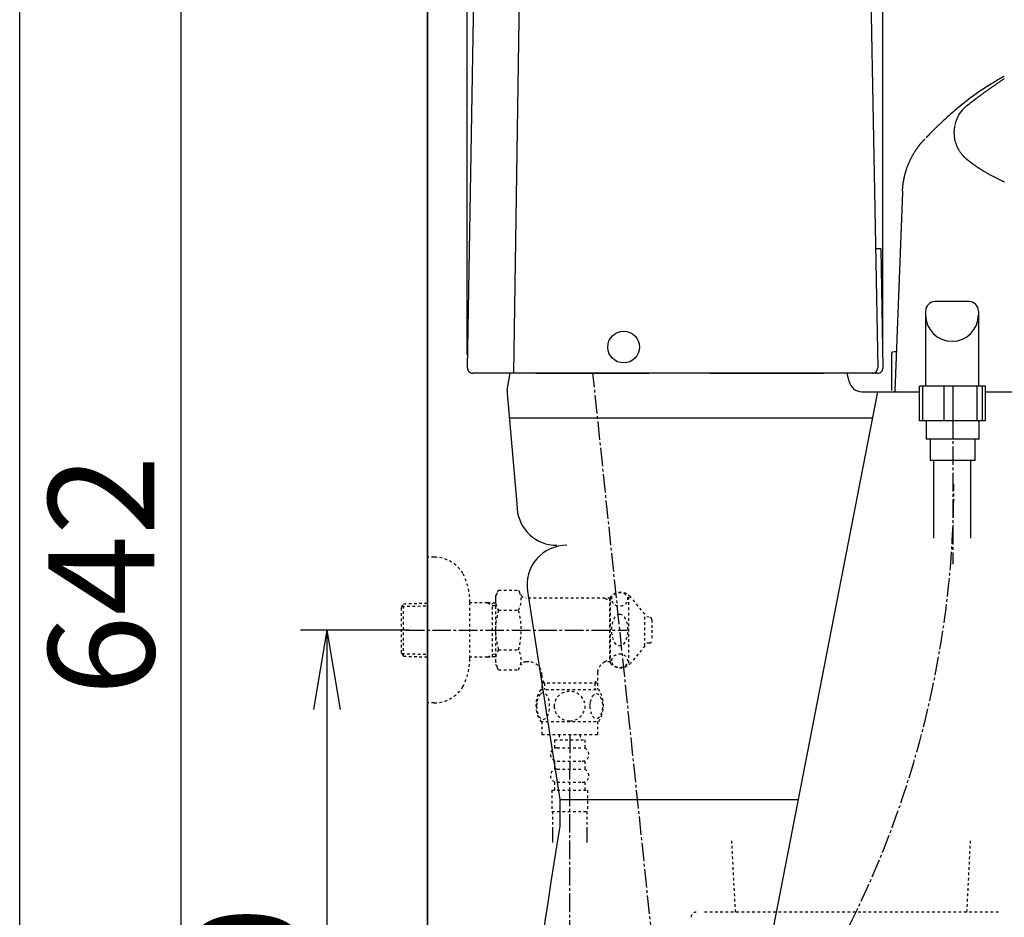
# Model space of a CAD drawing. Extents: x 0 to 2000, y 115 to 2915.
# Drawn here: x 180 to 552, y 785 to 1123 of the extents above; entities that cross this region are included whole.
import ezdxf

# ---------------------------------------------------------------- set-up
doc = ezdxf.new("R2010")
doc.units = 0
doc.linetypes.add('EXLTYPE2', pattern=[2, 1, -1])
doc.linetypes.add('EXLTYPE3', pattern=[10, 7, -1, 1, -1])
doc.layers.get('0').update_dxf_attribs({"linetype": 'CONTINUOUS'})
doc.layers.get('DEFPOINTS').update_dxf_attribs({"linetype": 'CONTINUOUS'})
for name, color, linetype in [('タンク', 7, 'CONTINUOUS'), ('便器', 7, 'CONTINUOUS'), ('便座', 7, 'CONTINUOUS'), ('枠', 7, 'CONTINUOUS'), ('止水栓', 7, 'CONTINUOUS')]:
    doc.layers.add(name, color=color, linetype=linetype)
doc.styles.add('EXCADDIM1', font='monotxt', dxfattribs={"width": 0.84, "bigfont": 'extfont'})
doc.styles.get("Standard").update_dxf_attribs({"font": 'monotxt', "bigfont": 'extfont'})
doc.dimstyles.new('ISO-25', dxfattribs={"dimtxt": 2.5, "dimasz": 2.5, "dimexe": 1.25, "dimexo": 0.625, "dimtad": 1, "dimtxsty": 'STANDARD', "dimcen": 2.5, "dimazin": 3, "dimtfac": 1, "dimtmove": 0, "dimatfit": 3})

# ---------------------------------------------------------------- blocks, each defined once
blk = doc.blocks.new('EX_NORM')
at = {"color": 0, "linetype": 'CONTINUOUS'}
for q in [(-1, 0.167), (-1, 0), (-1, -0.167)]:
    blk.add_line((0, 0), q, dxfattribs=at)
blk = doc.blocks.new('*D15')
at = {"layer": 'DEFPOINTS', "color": 0}
for p in [(349.02, 1281), (334.02, 990), (349.02, 990)]:
    blk.add_point(p, dxfattribs=at)
at = {"layer": '便器', "color": 3, "linetype": 'CONTINUOUS'}
for p, q in [((349.02, 997), (349.02, 1291)), ((304.02, 1281), (274.02, 1281)), ((334.02, 1281), (349.02, 1281)), ((379.02, 1281), (409.02, 1281))]:
    blk.add_line(p, q, dxfattribs=at)
at = {"layer": '便器', "color": 3, "xscale": 30, "yscale": 30, "zscale": 30}
blk.add_blockref('EX_NORM', (334.02, 1281), dxfattribs=at)
at = {"layer": '便器', "color": 3, "xscale": 30, "yscale": 30, "zscale": 30, "rotation": 180}
blk.add_blockref('EX_NORM', (349.02, 1281), dxfattribs=at)
at = {"layer": '便器', "color": 2, "insert": (268.02, 1306), "char_height": 40, "attachment_point": 5, "style": 'EXCADDIM1'}
blk.add_mtext('15', dxfattribs=at)
blk = doc.blocks.new('*D16')
at = {"layer": 'DEFPOINTS', "color": 0}
for p in [(241, 1234.28), (378.42, 1234.28), (334.02, 593)]:
    blk.add_point(p, dxfattribs=at)
at = {"layer": '便器', "color": 3, "linetype": 'CONTINUOUS'}
for p, q in [((371.42, 1234.28), (231, 1234.28)), ((241, 623), (241, 1204.28)), ((327.02, 593), (231, 593))]:
    blk.add_line(p, q, dxfattribs=at)
at = {"layer": '便器', "color": 3, "xscale": 30, "yscale": 30, "zscale": 30}
for p, rotation in [((241, 1234.28), 90), ((241, 593), 270)]:
    blk.add_blockref('EX_NORM', p, dxfattribs=dict(at, rotation=rotation))
at = {"layer": '便器', "color": 2, "insert": (216, 913.64), "char_height": 40, "attachment_point": 5, "rotation": 90, "style": 'EXCADDIM1'}
blk.add_mtext('642', dxfattribs=at)
blk = doc.blocks.new('*D19')
at = {"layer": 'DEFPOINTS', "color": 0}
for p in [(349.02, 1281), (505.98, 1281), (505.98, 992.04)]:
    blk.add_point(p, dxfattribs=at)
at = {"layer": 'タンク', "color": 3, "linetype": 'CONTINUOUS'}
for p, q in [((505.98, 999.04), (505.98, 1291)), ((379.02, 1281), (475.98, 1281))]:
    blk.add_line(p, q, dxfattribs=at)
at = {"layer": 'タンク', "color": 3, "xscale": 30, "yscale": 30, "zscale": 30, "rotation": 180}
blk.add_blockref('EX_NORM', (349.02, 1281), dxfattribs=at)
at = {"layer": 'タンク', "color": 3, "xscale": 30, "yscale": 30, "zscale": 30}
blk.add_blockref('EX_NORM', (505.98, 1281), dxfattribs=at)
at = {"layer": 'タンク', "color": 2, "insert": (427.5, 1306), "char_height": 40, "attachment_point": 5, "style": 'EXCADDIM1'}
blk.add_mtext('155', dxfattribs=at)
blk = doc.blocks.new('*D21')
at = {"layer": 'DEFPOINTS', "color": 0}
for p in [(334.02, 893), (296, 593), (334.02, 593)]:
    blk.add_point(p, dxfattribs=at)
at = {"layer": '便座', "color": 3, "linetype": 'CONTINUOUS'}
for p, q in [((327.02, 893), (286, 893)), ((296, 863), (296, 623)), ((327.02, 593), (286, 593))]:
    blk.add_line(p, q, dxfattribs=at)
at = {"layer": '便座', "color": 3, "xscale": 30, "yscale": 30, "zscale": 30}
for p, rotation in [((296, 893), 90), ((296, 593), 270)]:
    blk.add_blockref('EX_NORM', p, dxfattribs=dict(at, rotation=rotation))
at = {"layer": '便座', "color": 2, "insert": (271, 743), "char_height": 40, "attachment_point": 5, "rotation": 90, "style": 'EXCADDIM1'}
blk.add_mtext('300', dxfattribs=at)

msp = doc.modelspace()

# ---------------------------------------------------------------- linework, layer by layer
at = {"layer": 'タンク', "color": 6, "linetype": 'EXLTYPE3'}
msp.add_line((429.266, 676.401), (396.463, 990), dxfattribs=at)
at = {"layer": 'タンク', "color": 2, "linetype": 'CONTINUOUS'}
msp.add_circle((408.033, 999.858), 6, dxfattribs=at)
at = {"layer": 'タンク', "color": 6, "linetype": 'EXLTYPE3'}
msp.add_arc((161.056, 948.118), 371.704, 317.98503, 0, dxfattribs=at)
at = {"layer": '便器', "color": 7, "linetype": 'CONTINUOUS'}
for p, q in [((334.017, 593), (334.017, 1625)), ((364.121, 983.623), (365.184, 990)), ((374.85, 990), (417.558, 990)), ((440.583, 990), (483.573, 990)), ((493.147, 986.915), (492.462, 990)), ((364.071, 982.371), (367.663, 940.712)), ((443.997, 674.324), (504.017, 983)), ((498.033, 983), (519.752, 983)), ((544.746, 983), (603.963, 983)), ((502.073, 973), (364.879, 973)), ((367.663, 940.712), (367.835, 938.712)), ((371.723, 907.684), (384.017, 829)), ((384.017, 829), (384.017, 819)), ((384.017, 829), (474.073, 829))]:
    msp.add_line(p, q, dxfattribs=at)
at = {"layer": '便器', "color": 2, "linetype": 'CONTINUOUS'}
for p, q in [((349.053, 992.035), (353.08, 1222.457)), ((500.279, 1195.789), (503.98, 992.036)), ((505.164, 1037), (503.163, 1037)), ((505.164, 1037), (505.98, 992.036)), ((409.083, 1006.405), (409.094, 1006.402)), ((503.981, 990), (351.052, 990))]:
    msp.add_line(p, q, dxfattribs=at)
at = {"layer": '便器', "color": 6, "linetype": 'CONTINUOUS'}
for p, q in [((369.878, 1218.902), (366.477, 990)), ((538.4, 1017.051), (525.69, 1017.051)), ((522.045, 1013.406), (522.045, 985.051)), ((542.045, 1013.406), (542.045, 985.051)), ((521.077, 985.051), (519.752, 985.051)), ((519.752, 972.051), (519.752, 985.051)), ((529.102, 985.051), (521.077, 985.051)), ((521.077, 972.051), (521.077, 985.051)), ((532.419, 985.051), (529.102, 985.051)), ((529.102, 972.051), (529.102, 985.051)), ((541.599, 985.051), (532.419, 985.051)), ((532.419, 972.051), (532.419, 985.051)), ((543.591, 985.051), (541.599, 985.051)), ((541.599, 972.051), (541.599, 985.051)), ((544.746, 985.051), (543.591, 985.051)), ((543.591, 972.051), (543.591, 985.051)), ((544.746, 972.051), (544.746, 985.051)), ((544.746, 972.051), (519.752, 972.051)), ((542.249, 965.051), (522.249, 965.051)), ((540.749, 957.051), (523.749, 957.051)), ((525.012, 957.051), (525.012, 927.762)), ((539.012, 957.051), (539.012, 927.762))]:
    msp.add_line(p, q, dxfattribs=at)
at = {"layer": '便器', "color": 3, "linetype": 'CONTINUOUS'}
msp.add_line((465.217, 990), (460.017, 990), dxfattribs=at)
at = {"layer": '便器', "color": 6, "linetype": 'EXLTYPE3'}
msp.add_line((532.286, 982.343), (532.286, 917.84), dxfattribs=at)
at = {"layer": '便器', "color": 6, "linetype": 'EXLTYPE2'}
for p, q in [((450.283, 786.5), (448.846, 814.258)), ((537.685, 786.5), (539.029, 813.497)), ((549.553, 786.5), (438.481, 786.5))]:
    msp.add_line(p, q, dxfattribs=at)
at = {"layer": '便器', "color": 6, "linetype": 'CONTINUOUS', "flags": 128}
for points in [[(522.249, 972.051), (522.249, 965.051)], [(542.249, 965.051), (542.249, 972.051)], [(523.749, 965.051), (523.749, 957.051)], [(540.749, 957.051), (540.749, 965.051)]]:
    msp.add_lwpolyline(points, dxfattribs=at)
at = {"layer": '便器', "color": 6, "linetype": 'CONTINUOUS'}
for centre, radius, start, end in [((525.69, 1013.406), 3.645, 90, 180), ((538.4, 1013.406), 3.645, 0, 90), ((532.045, 1012.033), 10, 180, 0)]:
    msp.add_arc(centre, radius, start, end, dxfattribs=at)
at = {"layer": '便器', "color": 2, "linetype": 'CONTINUOUS'}
for centre, start, end in [((351.017, 989.983), 178.99866, 180), ((351.052, 992), 178.99866, 270), ((501.98, 992), 270, 1.04067), ((503.981, 992), 270, 1.04067)]:
    msp.add_arc(centre, 2, start, end, dxfattribs=at)
at = {"layer": '便器', "color": 7, "linetype": 'CONTINUOUS'}
for centre, radius, start, end in [((498.028, 988), 5, 192.52881, 270), ((369.053, 982.801), 5, 170.53768, 184.92711), ((382.78, 940), 15, 184.92711, 270), ((386.543, 910), 15, 90, 188.88066), ((2356.177, 486.458), 2000, 170.428921, 176.94635)]:
    msp.add_arc(centre, radius, start, end, dxfattribs=at)
at = {"layer": '便器', "color": 6, "linetype": 'EXLTYPE2'}
msp.add_arc((435.481, 784.5), 2, 90, 178.93909, dxfattribs=at)
at = {"layer": '便座', "color": 6, "linetype": 'CONTINUOUS'}
for p, q in [((509.241, 997.6), (509.241, 983.5)), ((511.023, 998.1), (510.864, 998.1)), ((544.746, 983), (676.439, 983))]:
    msp.add_line(p, q, dxfattribs=at)
at = {"layer": '便座', "color": 6, "linetype": 'EXLTYPE2'}
for p, q in [((381.94, 851.52), (381.94, 848.52)), ((381.94, 851.52), (393.44, 851.52)), ((383.69, 853.52), (383.69, 851.52)), ((391.69, 853.52), (391.69, 851.52)), ((393.44, 851.52), (393.44, 848.52)), ((382.94, 848.52), (392.44, 848.52)), ((381.94, 843.52), (381.94, 840.52)), ((382.94, 843.52), (392.44, 843.52)), ((382.94, 840.52), (392.44, 840.52)), ((393.44, 843.52), (393.44, 840.52)), ((381.94, 835.52), (381.94, 832.52)), ((382.94, 835.52), (392.44, 835.52)), ((393.44, 835.52), (393.44, 832.52)), ((380.94, 832.52), (394.44, 832.52)), ((380.94, 832.52), (380.94, 824.52)), ((394.44, 832.52), (394.44, 824.52)), ((380.94, 824.52), (394.44, 824.52)), ((381.19, 824.52), (381.19, 812.806)), ((394.19, 824.52), (394.19, 812.806)), ((381.19, 817.514), (381.19, 812.806)), ((381.19, 814.689), (381.19, 812.806)), ((394.19, 817.514), (394.19, 812.806)), ((394.19, 814.689), (394.19, 812.806))]:
    msp.add_line(p, q, dxfattribs=at)
at = {"layer": '便座', "color": 6, "linetype": 'CONTINUOUS', "flags": 128}
for points in [[(537.563, 1090.922), (537.566, 1090.925), (537.575, 1090.932), (537.59, 1090.943), (537.608, 1090.958), (537.631, 1090.976), (537.658, 1090.996), (537.687, 1091.019), (537.718, 1091.044), (537.752, 1091.07), (537.786, 1091.098), (537.821, 1091.125), (537.891, 1091.181), (537.962, 1091.236), (538.032, 1091.291), (538.103, 1091.347), (538.174, 1091.403), (538.245, 1091.459), (538.317, 1091.515), (538.389, 1091.571), (538.461, 1091.628), (538.535, 1091.685), (538.608, 1091.743), (538.72, 1091.83), (538.833, 1091.918), (538.947, 1092.007), (539.061, 1092.095), (539.176, 1092.184), (539.29, 1092.272), (539.404, 1092.36), (539.517, 1092.448), (539.629, 1092.534), (539.74, 1092.619), (539.849, 1092.702), (539.956, 1092.784), (540.06, 1092.865), (540.164, 1092.944), (540.266, 1093.022), (540.367, 1093.098), (540.467, 1093.175), (540.567, 1093.251), (540.666, 1093.326), (540.766, 1093.402), (540.866, 1093.477), (540.966, 1093.553), (541.102, 1093.656), (541.239, 1093.759), (541.377, 1093.863), (541.516, 1093.968), (541.657, 1094.073), (541.799, 1094.179), (541.941, 1094.286), (542.084, 1094.393), (542.228, 1094.5), (542.372, 1094.607), (542.517, 1094.715), (542.698, 1094.849), (542.879, 1094.983), (543.061, 1095.117), (543.244, 1095.251), (543.427, 1095.386), (543.61, 1095.52), (543.795, 1095.655), (543.98, 1095.79), (544.166, 1095.925), (544.353, 1096.06), (544.541, 1096.196), (544.76, 1096.353), (544.979, 1096.511), (545.2, 1096.669), (545.422, 1096.828), (545.643, 1096.986), (545.866, 1097.143), (546.088, 1097.301), (546.31, 1097.457), (546.531, 1097.614), (546.752, 1097.769), (546.972, 1097.923), (547.18, 1098.068), (547.387, 1098.212), (547.592, 1098.355), (547.798, 1098.497), (548.002, 1098.639), (548.206, 1098.779), (548.41, 1098.919), (548.613, 1099.059), (548.816, 1099.197), (549.018, 1099.336), (549.221, 1099.473), (549.409, 1099.601), (549.596, 1099.728), (549.784, 1099.855), (549.972, 1099.982), (550.16, 1100.108), (550.348, 1100.234), (550.536, 1100.36), (550.724, 1100.485), (550.913, 1100.611), (551.101, 1100.736), (551.29, 1100.861), (551.469, 1100.979), (551.648, 1101.097), (551.828, 1101.215)], [(551.79, 1102.192), (551.699, 1102.139), (551.608, 1102.086), (551.517, 1102.033), (551.425, 1101.98), (551.333, 1101.926), (551.239, 1101.871), (551.144, 1101.815), (551.047, 1101.758), (550.948, 1101.7), (550.839, 1101.635), (550.727, 1101.569), (550.614, 1101.502), (550.5, 1101.434), (550.385, 1101.365), (550.27, 1101.296), (550.155, 1101.228), (550.041, 1101.159), (549.929, 1101.092), (549.818, 1101.025), (549.71, 1100.959), (549.643, 1100.919), (549.577, 1100.879), (549.512, 1100.839), (549.449, 1100.801), (549.386, 1100.762), (549.324, 1100.725), (549.264, 1100.687), (549.204, 1100.651), (549.146, 1100.615), (549.088, 1100.579), (549.031, 1100.544), (548.997, 1100.523), (548.964, 1100.503), (548.931, 1100.482), (548.897, 1100.461), (548.863, 1100.44), (548.829, 1100.419), (548.795, 1100.398), (548.76, 1100.376), (548.724, 1100.354), (548.687, 1100.331), (548.649, 1100.307), (548.611, 1100.283), (548.572, 1100.259), (548.532, 1100.234), (548.491, 1100.209), (548.45, 1100.183), (548.409, 1100.158), (548.368, 1100.132), (548.327, 1100.106), (548.287, 1100.081), (548.247, 1100.056), (548.207, 1100.031), (548.184, 1100.017), (548.161, 1100.002), (548.139, 1099.988), (548.116, 1099.974), (548.094, 1099.96), (548.072, 1099.946), (548.05, 1099.932), (548.027, 1099.918), (548.005, 1099.904), (547.983, 1099.89), (547.961, 1099.876), (547.95, 1099.869), (547.938, 1099.862)], [(547.923, 1099.837), (547.46, 1099.567), (546.875, 1099.22), (546.284, 1098.863), (545.686, 1098.495), (545.08, 1098.116), (544.121, 1097.498), (543.148, 1096.853), (542.166, 1096.184), (541.178, 1095.494), (540.191, 1094.786), (539.207, 1094.065), (538.231, 1093.332), (537.267, 1092.593), (536.32, 1091.849), (535.394, 1091.105), (534.492, 1090.364), (533.87, 1089.841), (533.26, 1089.32), (532.664, 1088.803), (532.078, 1088.288), (531.503, 1087.776), (530.937, 1087.267), (530.378, 1086.759), (529.826, 1086.254), (529.279, 1085.751), (528.736, 1085.25), (528.196, 1084.75), (527.927, 1084.5), (527.662, 1084.255), (527.406, 1084.018), (527.164, 1083.794), (526.939, 1083.587), (526.738, 1083.4), (526.563, 1083.238), (526.419, 1083.105), (526.311, 1083.005), (526.243, 1082.942), (526.219, 1082.92)], [(526.219, 1082.92), (526.219, 1082.92), (526.218, 1082.919), (526.216, 1082.917), (526.214, 1082.915), (526.211, 1082.912), (526.208, 1082.909), (526.204, 1082.905), (526.2, 1082.901), (526.196, 1082.897), (526.192, 1082.893), (526.187, 1082.889), (526.177, 1082.879), (526.167, 1082.869), (526.157, 1082.859), (526.147, 1082.849), (526.137, 1082.839), (526.127, 1082.829), (526.116, 1082.819), (526.106, 1082.809), (526.095, 1082.798), (526.085, 1082.788), (526.074, 1082.778), (526.056, 1082.76), (526.038, 1082.742), (526.02, 1082.725), (526.002, 1082.707), (525.984, 1082.689), (525.965, 1082.671), (525.947, 1082.653), (525.929, 1082.635), (525.911, 1082.617), (525.893, 1082.599), (525.875, 1082.581), (525.854, 1082.56), (525.833, 1082.54), (525.812, 1082.52), (525.792, 1082.499), (525.771, 1082.479), (525.751, 1082.459), (525.731, 1082.439), (525.711, 1082.419), (525.69, 1082.399), (525.67, 1082.379), (525.649, 1082.358), (525.62, 1082.33), (525.591, 1082.3), (525.561, 1082.271), (525.531, 1082.241), (525.501, 1082.211), (525.471, 1082.181), (525.441, 1082.152), (525.411, 1082.122), (525.382, 1082.092), (525.352, 1082.063), (525.323, 1082.034), (525.291, 1082.002), (525.26, 1081.971), (525.229, 1081.94), (525.198, 1081.909), (525.167, 1081.878), (525.136, 1081.848), (525.106, 1081.817), (525.075, 1081.786), (525.045, 1081.755), (525.014, 1081.724), (524.982, 1081.693), (524.936, 1081.646), (524.888, 1081.599), (524.84, 1081.55), (524.792, 1081.501), (524.742, 1081.451), (524.692, 1081.401), (524.642, 1081.35), (524.591, 1081.298), (524.54, 1081.247), (524.488, 1081.194), (524.436, 1081.142), (524.376, 1081.081), (524.316, 1081.02), (524.256, 1080.959), (524.196, 1080.898), (524.136, 1080.836), (524.075, 1080.775), (524.015, 1080.713), (523.955, 1080.652), (523.895, 1080.59), (523.835, 1080.529), (523.775, 1080.468), (523.726, 1080.417), (523.677, 1080.367), (523.628, 1080.317), (523.58, 1080.267), (523.532, 1080.218), (523.484, 1080.168), (523.437, 1080.12), (523.39, 1080.071), (523.344, 1080.023), (523.299, 1079.976), (523.253, 1079.929), (523.226, 1079.901), (523.199, 1079.873), (523.172, 1079.845), (523.146, 1079.818), (523.12, 1079.791), (523.094, 1079.764), (523.069, 1079.738), (523.044, 1079.712), (523.02, 1079.686), (522.996, 1079.661), (522.972, 1079.637), (522.96, 1079.624), (522.948, 1079.611), (522.935, 1079.598), (522.923, 1079.586), (522.911, 1079.573), (522.899, 1079.56), (522.886, 1079.547), (522.874, 1079.534), (522.861, 1079.521), (522.848, 1079.507), (522.835, 1079.493), (522.821, 1079.48), (522.808, 1079.465), (522.794, 1079.451), (522.78, 1079.436), (522.766, 1079.421), (522.751, 1079.406), (522.737, 1079.391), (522.722, 1079.376), (522.707, 1079.36), (522.693, 1079.345), (522.678, 1079.329), (522.664, 1079.314), (522.649, 1079.299), (522.635, 1079.284), (522.621, 1079.269), (522.606, 1079.254), (522.592, 1079.239), (522.577, 1079.224), (522.562, 1079.208), (522.547, 1079.193), (522.532, 1079.177), (522.517, 1079.161), (522.503, 1079.145), (522.488, 1079.13), (522.473, 1079.114), (522.458, 1079.099), (522.443, 1079.083), (522.428, 1079.067), (522.414, 1079.052), (522.399, 1079.037), (522.385, 1079.022), (522.371, 1079.007), (522.357, 1078.992), (522.349, 1078.984), (522.342, 1078.976), (522.334, 1078.968), (522.327, 1078.961), (522.319, 1078.953), (522.312, 1078.945), (522.305, 1078.937), (522.297, 1078.929), (522.29, 1078.922), (522.282, 1078.914), (522.275, 1078.906), (522.271, 1078.902), (522.267, 1078.897), (522.263, 1078.893), (522.26, 1078.89), (522.256, 1078.886), (522.253, 1078.883), (522.251, 1078.88), (522.248, 1078.878), (522.247, 1078.876), (522.246, 1078.875), (522.245, 1078.875)], [(533.038, 1083.398), (533.037, 1083.395), (533.035, 1083.385), (533.033, 1083.371), (533.029, 1083.351), (533.025, 1083.328), (533.02, 1083.302), (533.015, 1083.274), (533.009, 1083.244), (533.003, 1083.214), (532.998, 1083.183), (532.993, 1083.154), (532.987, 1083.125), (532.983, 1083.098), (532.978, 1083.072), (532.974, 1083.047), (532.97, 1083.023), (532.966, 1082.999), (532.962, 1082.975), (532.958, 1082.951), (532.954, 1082.927), (532.95, 1082.902), (532.946, 1082.876), (532.938, 1082.821), (532.93, 1082.761), (532.921, 1082.699), (532.912, 1082.636), (532.903, 1082.571), (532.895, 1082.507), (532.886, 1082.444), (532.878, 1082.383), (532.871, 1082.326), (532.864, 1082.273), (532.859, 1082.226), (532.856, 1082.204), (532.854, 1082.184), (532.852, 1082.165), (532.85, 1082.147), (532.848, 1082.129), (532.846, 1082.112), (532.844, 1082.094), (532.843, 1082.077), (532.841, 1082.059), (532.84, 1082.041), (532.838, 1082.021), (532.833, 1081.956), (532.828, 1081.882), (532.822, 1081.8), (532.816, 1081.713), (532.811, 1081.622), (532.805, 1081.529), (532.8, 1081.435), (532.795, 1081.343), (532.791, 1081.254), (532.787, 1081.169), (532.784, 1081.091), (532.782, 1081.044), (532.781, 1080.999), (532.78, 1080.957), (532.779, 1080.918), (532.779, 1080.879), (532.779, 1080.842), (532.779, 1080.805), (532.78, 1080.768), (532.781, 1080.73), (532.782, 1080.691), (532.784, 1080.651), (532.79, 1080.515), (532.798, 1080.362), (532.809, 1080.195), (532.821, 1080.016), (532.835, 1079.83), (532.851, 1079.639), (532.868, 1079.446), (532.886, 1079.255), (532.905, 1079.068), (532.925, 1078.89), (532.946, 1078.723), (532.961, 1078.618), (532.975, 1078.518), (532.991, 1078.423), (533.007, 1078.331), (533.024, 1078.242), (533.043, 1078.154), (533.063, 1078.066), (533.085, 1077.978), (533.108, 1077.888), (533.134, 1077.795), (533.161, 1077.698), (533.223, 1077.494), (533.293, 1077.275), (533.369, 1077.045), (533.451, 1076.806), (533.536, 1076.564), (533.625, 1076.321), (533.714, 1076.082), (533.803, 1075.849), (533.891, 1075.627), (533.975, 1075.42), (534.056, 1075.232), (534.095, 1075.142), (534.133, 1075.058), (534.171, 1074.978), (534.209, 1074.901), (534.247, 1074.826), (534.286, 1074.752), (534.327, 1074.678), (534.37, 1074.603), (534.415, 1074.527), (534.463, 1074.448), (534.514, 1074.365), (534.627, 1074.191), (534.752, 1074.003), (534.888, 1073.804), (535.032, 1073.598), (535.183, 1073.386), (535.339, 1073.173), (535.496, 1072.962), (535.653, 1072.755), (535.808, 1072.556), (535.958, 1072.368), (536.101, 1072.195), (536.171, 1072.113), (536.239, 1072.035), (536.306, 1071.96), (536.373, 1071.887), (536.441, 1071.815), (536.511, 1071.744), (536.583, 1071.673), (536.658, 1071.601), (536.738, 1071.528), (536.822, 1071.452), (536.911, 1071.372), (537.006, 1071.29), (537.105, 1071.206), (537.204, 1071.122), (537.302, 1071.04), (537.395, 1070.962), (537.481, 1070.891), (537.558, 1070.828), (537.622, 1070.776), (537.671, 1070.736), (537.703, 1070.71), (537.714, 1070.701)], [(513.362, 1058.738), (513.362, 1058.739), (513.363, 1058.743), (513.363, 1058.75), (513.363, 1058.758), (513.364, 1058.768), (513.364, 1058.78), (513.365, 1058.793), (513.365, 1058.808), (513.366, 1058.823), (513.367, 1058.838), (513.367, 1058.854), (513.369, 1058.887), (513.37, 1058.919), (513.372, 1058.952), (513.373, 1058.985), (513.375, 1059.018), (513.376, 1059.052), (513.378, 1059.085), (513.379, 1059.119), (513.381, 1059.153), (513.383, 1059.187), (513.385, 1059.221), (513.388, 1059.275), (513.391, 1059.329), (513.394, 1059.384), (513.397, 1059.439), (513.401, 1059.494), (513.404, 1059.549), (513.408, 1059.605), (513.412, 1059.66), (513.416, 1059.715), (513.42, 1059.77), (513.424, 1059.825), (513.428, 1059.882), (513.433, 1059.939), (513.437, 1059.995), (513.442, 1060.051), (513.447, 1060.107), (513.451, 1060.162), (513.456, 1060.218), (513.461, 1060.272), (513.466, 1060.327), (513.471, 1060.382), (513.476, 1060.436), (513.482, 1060.494), (513.487, 1060.552), (513.493, 1060.61), (513.499, 1060.667), (513.505, 1060.725), (513.511, 1060.783), (513.518, 1060.84), (513.524, 1060.898), (513.53, 1060.956), (513.537, 1061.013), (513.544, 1061.071), (513.551, 1061.132), (513.558, 1061.193), (513.566, 1061.253), (513.573, 1061.314), (513.581, 1061.375), (513.589, 1061.436), (513.597, 1061.496), (513.605, 1061.557), (513.613, 1061.618), (513.621, 1061.678), (513.63, 1061.739), (513.639, 1061.803), (513.648, 1061.867), (513.657, 1061.93), (513.666, 1061.993), (513.675, 1062.055), (513.685, 1062.117), (513.694, 1062.177), (513.703, 1062.237), (513.712, 1062.295), (513.721, 1062.352), (513.73, 1062.408), (513.74, 1062.464), (513.749, 1062.52), (513.758, 1062.573), (513.767, 1062.626), (513.776, 1062.679), (513.785, 1062.731), (513.794, 1062.783), (513.804, 1062.836), (513.814, 1062.889), (513.824, 1062.943), (513.834, 1062.998), (513.859, 1063.129), (513.886, 1063.267), (513.914, 1063.412), (513.944, 1063.561), (513.975, 1063.715), (514.008, 1063.872), (514.042, 1064.031), (514.077, 1064.191), (514.112, 1064.352), (514.148, 1064.512), (514.185, 1064.67), (514.229, 1064.856), (514.274, 1065.038), (514.319, 1065.218), (514.366, 1065.395), (514.414, 1065.571), (514.463, 1065.746), (514.513, 1065.921), (514.565, 1066.096), (514.618, 1066.272), (514.674, 1066.449), (514.731, 1066.627), (514.812, 1066.87), (514.896, 1067.117), (514.983, 1067.367), (515.073, 1067.618), (515.165, 1067.87), (515.26, 1068.123), (515.357, 1068.375), (515.455, 1068.625), (515.554, 1068.873), (515.654, 1069.119), (515.755, 1069.36), (515.841, 1069.564), (515.928, 1069.764), (516.015, 1069.962), (516.103, 1070.158), (516.192, 1070.352), (516.282, 1070.544), (516.374, 1070.735), (516.467, 1070.925), (516.562, 1071.115), (516.659, 1071.305), (516.758, 1071.495), (516.851, 1071.67), (516.946, 1071.846), (517.042, 1072.021), (517.14, 1072.196), (517.239, 1072.371), (517.339, 1072.545), (517.44, 1072.718), (517.542, 1072.89), (517.645, 1073.061), (517.748, 1073.229), (517.851, 1073.396), (517.925, 1073.515), (517.999, 1073.632), (518.073, 1073.748), (518.147, 1073.863), (518.221, 1073.977), (518.295, 1074.09), (518.369, 1074.201), (518.442, 1074.311), (518.516, 1074.42), (518.589, 1074.527), (518.662, 1074.633), (518.713, 1074.708), (518.765, 1074.782), (518.816, 1074.855), (518.868, 1074.929), (518.92, 1075.002), (518.972, 1075.075), (519.024, 1075.148), (519.077, 1075.221), (519.131, 1075.295), (519.185, 1075.369), (519.241, 1075.443), (519.295, 1075.516), (519.35, 1075.589), (519.406, 1075.663), (519.463, 1075.738), (519.52, 1075.813), (519.579, 1075.889), (519.638, 1075.966), (519.698, 1076.043), (519.759, 1076.121), (519.821, 1076.199), (519.884, 1076.278), (519.946, 1076.355), (520.008, 1076.433), (520.071, 1076.511), (520.134, 1076.589), (520.198, 1076.666), (520.262, 1076.744), (520.326, 1076.821), (520.39, 1076.898), (520.454, 1076.974), (520.518, 1077.048), (520.582, 1077.122), (520.623, 1077.17), (520.664, 1077.217), (520.705, 1077.264), (520.746, 1077.311), (520.787, 1077.357), (520.828, 1077.403), (520.868, 1077.448), (520.909, 1077.494), (520.949, 1077.539), (520.989, 1077.584), (521.03, 1077.629), (521.049, 1077.651), (521.069, 1077.673), (521.087, 1077.694), (521.105, 1077.714), (521.122, 1077.732), (521.136, 1077.748), (521.149, 1077.763), (521.16, 1077.775), (521.168, 1077.784), (521.173, 1077.789), (521.175, 1077.791)], [(537.714, 1070.701), (537.715, 1070.7), (537.718, 1070.698), (537.722, 1070.695), (537.728, 1070.69), (537.736, 1070.684), (537.744, 1070.677), (537.754, 1070.669), (537.765, 1070.661), (537.776, 1070.652), (537.789, 1070.642), (537.802, 1070.632), (537.848, 1070.595), (537.899, 1070.554), (537.954, 1070.511), (538.012, 1070.465), (538.073, 1070.418), (538.135, 1070.368), (538.2, 1070.318), (538.265, 1070.266), (538.332, 1070.215), (538.398, 1070.163), (538.464, 1070.112), (538.53, 1070.061), (538.594, 1070.012), (538.659, 1069.963), (538.722, 1069.914), (538.786, 1069.866), (538.849, 1069.818), (538.912, 1069.771), (538.976, 1069.723), (539.04, 1069.675), (539.104, 1069.627), (539.169, 1069.578), (539.215, 1069.543), (539.261, 1069.509), (539.305, 1069.476), (539.348, 1069.444), (539.387, 1069.415), (539.423, 1069.388), (539.454, 1069.365), (539.479, 1069.346), (539.499, 1069.331), (539.511, 1069.322), (539.515, 1069.319)], [(539.515, 1069.319), (539.517, 1069.318), (539.522, 1069.314), (539.53, 1069.308), (539.54, 1069.3), (539.553, 1069.291), (539.568, 1069.28), (539.584, 1069.268), (539.602, 1069.255), (539.621, 1069.241), (539.64, 1069.227), (539.66, 1069.213), (539.702, 1069.181), (539.745, 1069.15), (539.788, 1069.118), (539.832, 1069.087), (539.875, 1069.055), (539.919, 1069.023), (539.963, 1068.991), (540.008, 1068.958), (540.052, 1068.926), (540.097, 1068.893), (540.143, 1068.86), (540.217, 1068.807), (540.292, 1068.753), (540.367, 1068.699), (540.443, 1068.645), (540.52, 1068.591), (540.597, 1068.536), (540.674, 1068.482), (540.751, 1068.428), (540.828, 1068.374), (540.905, 1068.32), (540.982, 1068.267), (541.068, 1068.207), (541.154, 1068.147), (541.239, 1068.089), (541.324, 1068.03), (541.408, 1067.972), (541.493, 1067.915), (541.577, 1067.858), (541.66, 1067.801), (541.744, 1067.744), (541.828, 1067.688), (541.911, 1067.632), (542.005, 1067.569), (542.099, 1067.507), (542.192, 1067.445), (542.286, 1067.383), (542.378, 1067.322), (542.47, 1067.262), (542.562, 1067.202), (542.652, 1067.143), (542.741, 1067.085), (542.829, 1067.029), (542.916, 1066.973), (543.011, 1066.912), (543.103, 1066.853), (543.195, 1066.795), (543.286, 1066.737), (543.377, 1066.68), (543.468, 1066.623), (543.559, 1066.567), (543.651, 1066.51), (543.744, 1066.452), (543.838, 1066.394), (543.935, 1066.335), (544.116, 1066.224), (544.305, 1066.11), (544.5, 1065.993), (544.7, 1065.874), (544.905, 1065.752), (545.113, 1065.629), (545.325, 1065.506), (545.539, 1065.382), (545.754, 1065.258), (545.971, 1065.134), (546.188, 1065.012), (546.432, 1064.875), (546.675, 1064.741), (546.919, 1064.608), (547.163, 1064.476), (547.408, 1064.346), (547.653, 1064.217), (547.901, 1064.089), (548.15, 1063.961), (548.401, 1063.835), (548.655, 1063.708), (548.912, 1063.582), (549.162, 1063.461), (549.414, 1063.341), (549.666, 1063.222), (549.919, 1063.103), (550.17, 1062.987), (550.42, 1062.873), (550.666, 1062.761), (550.908, 1062.653), (551.144, 1062.547), (551.374, 1062.446), (551.597, 1062.349), (551.706, 1062.302), (551.812, 1062.256)], [(513.362, 1058.738), (513.362, 1058.732), (513.361, 1058.713), (513.36, 1058.684), (513.359, 1058.646), (513.357, 1058.599), (513.355, 1058.545), (513.353, 1058.485), (513.35, 1058.42), (513.347, 1058.352), (513.345, 1058.281), (513.342, 1058.209), (513.336, 1058.066), (513.331, 1057.923), (513.325, 1057.779), (513.32, 1057.636), (513.314, 1057.492), (513.309, 1057.347), (513.303, 1057.201), (513.297, 1057.055), (513.292, 1056.908), (513.286, 1056.76), (513.28, 1056.61), (513.272, 1056.385), (513.263, 1056.157), (513.254, 1055.928), (513.245, 1055.697), (513.236, 1055.465), (513.227, 1055.233), (513.218, 1055), (513.209, 1054.769), (513.2, 1054.538), (513.191, 1054.309), (513.183, 1054.081), (513.174, 1053.86), (513.166, 1053.64), (513.157, 1053.423), (513.149, 1053.207), (513.141, 1052.993), (513.132, 1052.78), (513.124, 1052.569), (513.116, 1052.358), (513.108, 1052.148), (513.1, 1051.938), (513.092, 1051.729), (513.084, 1051.522), (513.076, 1051.316), (513.068, 1051.11), (513.06, 1050.903), (513.052, 1050.697), (513.044, 1050.491), (513.036, 1050.284), (513.028, 1050.078), (513.02, 1049.872), (513.012, 1049.665), (513.004, 1049.459), (512.997, 1049.256), (512.989, 1049.053), (512.981, 1048.849), (512.973, 1048.646), (512.965, 1048.443), (512.957, 1048.239), (512.949, 1048.036), (512.942, 1047.833), (512.934, 1047.63), (512.926, 1047.426), (512.918, 1047.223), (512.91, 1047.023), (512.903, 1046.823), (512.895, 1046.623), (512.887, 1046.422), (512.88, 1046.222), (512.872, 1046.022), (512.864, 1045.822), (512.856, 1045.622), (512.849, 1045.421), (512.841, 1045.221), (512.833, 1045.021), (512.826, 1044.824), (512.818, 1044.627), (512.81, 1044.43), (512.803, 1044.233), (512.795, 1044.035), (512.788, 1043.838), (512.78, 1043.641), (512.772, 1043.444), (512.765, 1043.247), (512.757, 1043.05), (512.75, 1042.853), (512.742, 1042.659), (512.735, 1042.465), (512.727, 1042.271), (512.72, 1042.077), (512.712, 1041.883), (512.705, 1041.689), (512.697, 1041.495), (512.69, 1041.301), (512.682, 1041.107), (512.675, 1040.913), (512.667, 1040.719), (512.66, 1040.528), (512.653, 1040.337), (512.645, 1040.146), (512.638, 1039.955), (512.63, 1039.764), (512.623, 1039.573), (512.616, 1039.382), (512.608, 1039.191), (512.601, 1039.001), (512.594, 1038.81), (512.586, 1038.619), (512.579, 1038.431), (512.572, 1038.243), (512.565, 1038.055), (512.557, 1037.868), (512.55, 1037.68), (512.543, 1037.492), (512.536, 1037.304), (512.528, 1037.116), (512.521, 1036.929), (512.514, 1036.741), (512.507, 1036.553), (512.499, 1036.368), (512.492, 1036.184), (512.485, 1035.999), (512.478, 1035.814), (512.471, 1035.63), (512.464, 1035.445), (512.457, 1035.26), (512.45, 1035.076), (512.442, 1034.891), (512.435, 1034.706), (512.428, 1034.521), (512.421, 1034.34), (512.414, 1034.158), (512.407, 1033.977), (512.4, 1033.795), (512.393, 1033.614), (512.386, 1033.432), (512.379, 1033.251), (512.372, 1033.069), (512.365, 1032.888), (512.358, 1032.706), (512.351, 1032.524), (512.344, 1032.346), (512.337, 1032.168), (512.331, 1031.989), (512.324, 1031.811), (512.317, 1031.632), (512.31, 1031.454), (512.303, 1031.276), (512.296, 1031.097), (512.289, 1030.919), (512.282, 1030.74), (512.275, 1030.562), (512.269, 1030.387), (512.262, 1030.211), (512.255, 1030.036), (512.248, 1029.861), (512.242, 1029.686), (512.235, 1029.51), (512.228, 1029.335), (512.221, 1029.16), (512.215, 1028.984), (512.208, 1028.809), (512.201, 1028.634), (512.194, 1028.462), (512.188, 1028.29), (512.181, 1028.118), (512.175, 1027.945), (512.168, 1027.773), (512.161, 1027.601), (512.155, 1027.429), (512.148, 1027.257), (512.141, 1027.085), (512.135, 1026.913), (512.128, 1026.741), (512.122, 1026.572), (512.115, 1026.403), (512.109, 1026.235), (512.102, 1026.068), (512.096, 1025.903), (512.089, 1025.74), (512.083, 1025.578), (512.077, 1025.419), (512.071, 1025.263), (512.065, 1025.11), (512.059, 1024.961), (512.054, 1024.818), (512.049, 1024.678), (512.043, 1024.542), (512.038, 1024.407), (512.033, 1024.275), (512.028, 1024.144), (512.023, 1024.014), (512.018, 1023.884), (512.013, 1023.754), (512.008, 1023.624), (512.003, 1023.493), (511.993, 1023.229), (511.982, 1022.958), (511.972, 1022.682), (511.961, 1022.401), (511.95, 1022.115), (511.938, 1021.824), (511.927, 1021.527), (511.915, 1021.226), (511.904, 1020.92), (511.892, 1020.608), (511.879, 1020.292), (511.856, 1019.682), (511.832, 1019.057), (511.807, 1018.417), (511.782, 1017.766), (511.756, 1017.105), (511.731, 1016.435), (511.704, 1015.758), (511.678, 1015.075), (511.652, 1014.389), (511.625, 1013.701), (511.599, 1013.012), (511.568, 1012.209), (511.537, 1011.408), (511.506, 1010.608), (511.475, 1009.809), (511.444, 1009.012), (511.414, 1008.217), (511.383, 1007.422), (511.352, 1006.629), (511.322, 1005.837), (511.291, 1005.045), (511.261, 1004.255), (511.233, 1003.545), (511.206, 1002.836), (511.179, 1002.131), (511.152, 1001.43), (511.125, 1000.734), (511.098, 1000.045), (511.072, 999.364), (511.046, 998.692), (511.021, 998.031), (510.996, 997.381), (510.971, 996.744), (510.955, 996.32), (510.939, 995.901), (510.923, 995.485), (510.907, 995.072), (510.891, 994.659), (510.875, 994.246), (510.859, 993.83), (510.842, 993.411), (510.826, 992.986), (510.809, 992.555), (510.793, 992.116), (510.777, 991.7), (510.76, 991.276), (510.744, 990.847), (510.727, 990.414), (510.71, 989.977), (510.693, 989.538), (510.676, 989.099), (510.659, 988.66), (510.642, 988.222), (510.626, 987.788), (510.609, 987.357), (510.598, 987.084), (510.588, 986.812), (510.578, 986.542), (510.567, 986.274), (510.557, 986.008), (510.547, 985.743), (510.537, 985.479), (510.526, 985.217), (510.516, 984.955), (510.506, 984.694), (510.496, 984.434), (510.491, 984.309), (510.487, 984.187), (510.482, 984.068), (510.478, 983.956), (510.474, 983.853), (510.47, 983.759), (510.467, 983.678), (510.465, 983.612), (510.463, 983.562), (510.461, 983.53), (510.461, 983.519)], [(510.864, 998.1), (510.86, 998.1), (510.848, 998.1), (510.83, 998.1), (510.805, 998.1), (510.775, 998.1), (510.74, 998.1), (510.702, 998.1), (510.66, 998.1), (510.617, 998.1), (510.572, 998.1), (510.527, 998.1), (510.479, 998.1), (510.432, 998.1), (510.386, 998.1), (510.341, 998.1), (510.297, 998.1), (510.255, 998.1), (510.216, 998.1), (510.179, 998.1), (510.144, 998.1), (510.113, 998.1), (510.085, 998.1), (510.078, 998.1), (510.072, 998.1), (510.066, 998.1), (510.06, 998.1), (510.055, 998.1), (510.05, 998.1), (510.046, 998.1), (510.042, 998.1), (510.039, 998.1), (510.036, 998.1), (510.034, 998.1), (510.034, 998.1), (510.034, 998.1), (510.034, 998.1), (510.034, 998.1), (510.034, 998.1), (510.034, 998.1), (510.034, 998.1), (510.034, 998.1), (510.034, 998.1), (510.034, 998.1), (510.034, 998.1)], [(510.548, 983), (510.549, 983), (510.553, 983), (510.559, 983), (510.567, 983), (510.577, 983), (510.589, 983), (510.602, 982.999), (510.616, 982.999), (510.631, 982.999), (510.647, 982.999), (510.663, 982.999), (510.684, 982.999), (510.705, 982.999), (510.725, 982.998), (510.745, 982.999), (510.764, 982.999), (510.781, 983), (510.796, 983.001), (510.809, 983.002), (510.82, 983.004), (510.828, 983.006), (510.832, 983.009), (510.833, 983.009), (510.833, 983.01), (510.833, 983.01), (510.833, 983.01), (510.833, 983.011), (510.833, 983.011), (510.834, 983.012), (510.834, 983.012), (510.834, 983.013), (510.834, 983.013), (510.834, 983.014), (510.834, 983.014), (510.834, 983.014), (510.834, 983.014), (510.834, 983.014), (510.834, 983.014), (510.834, 983.015), (510.834, 983.015), (510.834, 983.015), (510.834, 983.015), (510.834, 983.015), (510.834, 983.015)]]:
    msp.add_lwpolyline(points, dxfattribs=at)
at = {"layer": '便座', "color": 6, "linetype": 'CONTINUOUS'}
for centre, start, end in [((509.741, 997.6), 90, 180), ((510.961, 983.5), 177.79109, 270)]:
    msp.add_arc(centre, 0.5, start, end, dxfattribs=at)
at = {"layer": '便座', "color": 6, "linetype": 'EXLTYPE2'}
for centre, start, end in [((382.94, 846.02), 90, 180), ((392.44, 846.02), 0, 90), ((382.94, 846.02), 180, 270), ((392.44, 846.02), 270, 0), ((382.94, 838.02), 90, 180), ((392.44, 838.02), 0, 90), ((382.94, 838.02), 180, 270), ((392.44, 838.02), 270, 0)]:
    msp.add_arc(centre, 2.5, start, end, dxfattribs=at)
at = {"layer": '便座', "color": 6, "linetype": 'CONTINUOUS'}
for points in [[(537.563, 1090.922), (535.244, 1089.088), (533.649, 1086.466), (533.076, 1083.594)], [(521.175, 1077.791), (521.406, 1078.044), (521.638, 1078.297), (521.871, 1078.549)]]:
    msp.add_open_spline(points, degree=3, dxfattribs=at)
at = {"layer": '枠', "color": 7, "linetype": 'CONTINUOUS'}
for p, q in [((180, 115), (180, 2915)), ((334.017, 1640), (334.017, 593))]:
    msp.add_line(p, q, dxfattribs=at)
at = {"layer": '止水栓', "color": 6, "linetype": 'EXLTYPE2'}
for p, q in [((336.52, 920.5), (334.017, 920.5)), ((360.852, 908.011), (359.691, 906)), ((360.852, 908.011), (368.286, 908.011)), ((368.286, 908.011), (369.447, 906)), ((350.014, 882.4), (350.014, 903.6)), ((359.691, 906), (359.691, 880)), ((403.059, 905), (371.179, 905)), ((400.959, 905), (402.691, 904)), ((402.691, 905), (402.691, 881)), ((403.059, 904), (402.691, 904)), ((403.059, 880.5), (403.059, 905.5)), ((410.059, 880.5), (410.059, 905.5)), ((416.059, 899), (410.658, 905.5)), ((324.177, 901.67), (324.903, 902.92)), ((324.177, 884.37), (324.177, 901.67)), ((324.312, 901.902), (334.017, 902.19)), ((324.903, 902.92), (334.017, 903.191)), ((324.903, 883.12), (324.903, 902.92)), ((356.677, 903.27), (350.014, 903.27)), ((356.677, 903.27), (358.484, 902.216)), ((359.691, 903.18), (356.677, 903.27)), ((358.484, 882.824), (358.484, 903.216)), ((359.691, 902.18), (358.484, 902.216)), ((360.808, 900.506), (368.286, 900.506)), ((416.059, 887), (416.059, 899)), ((417.741, 897.898), (416.059, 897.982)), ((418.691, 896.899), (418.691, 889.101)), ((360.808, 885.534), (368.286, 885.534)), ((416.059, 887), (410.658, 880.5)), ((417.741, 888.103), (416.059, 888.018)), ((324.177, 884.37), (324.903, 883.12)), ((324.312, 884.138), (334.017, 883.849)), ((324.903, 883.12), (334.017, 882.849)), ((356.677, 882.77), (350.014, 882.77)), ((356.677, 882.77), (358.484, 883.824)), ((359.691, 882.86), (356.677, 882.77)), ((359.691, 883.86), (358.484, 883.824)), ((400.959, 881), (402.691, 882)), ((403.059, 882), (402.691, 882)), ((360.852, 877.989), (359.691, 880)), ((360.852, 877.989), (368.286, 877.989)), ((368.286, 877.989), (369.447, 880)), ((372.216, 881), (371.179, 881)), ((403.059, 881), (400.959, 881)), ((377.216, 876), (377.216, 870.52)), ((378.216, 873), (377.216, 874.732)), ((397.166, 873), (398.166, 874.732)), ((398.166, 877.002), (398.166, 870.52)), ((376.721, 870.52), (398.661, 870.52)), ((398.166, 873), (377.216, 873)), ((378.216, 873), (378.216, 870.52)), ((397.166, 873), (397.166, 870.52)), ((376.721, 858.52), (398.66, 858.52)), ((377.19, 858.52), (377.19, 853.52)), ((398.19, 858.52), (398.19, 853.52)), ((377.19, 853.52), (398.19, 853.52))]:
    msp.add_line(p, q, dxfattribs=at)
at = {"layer": '止水栓', "color": 6, "linetype": 'EXLTYPE3'}
for p, q in [((325.857, 893), (409.517, 893)), ((387.69, 853.52), (387.477, 708.959))]:
    msp.add_line(p, q, dxfattribs=at)
at = {"layer": '止水栓', "color": 6, "linetype": 'EXLTYPE2', "flags": 128}
for points in [[(375.195, 864.27), (375.205, 863.833), (375.232, 863.401), (375.278, 862.976), (375.344, 862.561), (375.425, 862.161), (375.522, 861.775), (375.64, 861.406), (375.769, 861.062), (375.913, 860.74), (376.072, 860.447), (376.24, 860.181), (376.421, 859.949), (376.609, 859.746), (376.807, 859.58), (377.012, 859.448), (377.219, 859.355), (377.432, 859.297), (377.644, 859.28), (377.859, 859.299), (378.071, 859.355), (378.279, 859.448), (378.484, 859.58), (378.682, 859.746), (378.87, 859.949), (379.05, 860.183), (379.219, 860.447), (379.377, 860.74), (379.521, 861.062), (379.651, 861.406), (379.766, 861.775), (379.866, 862.161), (379.946, 862.563), (380.012, 862.978), (380.059, 863.403), (380.085, 863.835), (380.095, 864.27), (380.085, 864.704), (380.056, 865.137), (380.01, 865.561), (379.946, 865.976), (379.866, 866.379), (379.766, 866.765), (379.651, 867.131), (379.521, 867.478), (379.377, 867.798), (379.219, 868.093), (379.05, 868.357), (378.87, 868.591), (378.682, 868.791), (378.484, 868.96), (378.279, 869.089), (378.071, 869.184), (377.859, 869.241), (377.644, 869.26), (377.432, 869.241), (377.219, 869.184), (377.012, 869.089), (376.807, 868.96), (376.609, 868.791)], [(376.609, 868.791), (376.421, 868.591), (376.24, 868.357), (376.069, 868.093), (375.913, 867.798), (375.769, 867.478), (375.637, 867.131), (375.522, 866.765), (375.425, 866.379), (375.344, 865.976), (375.278, 865.561)], [(387.69, 858.735), (388.188, 858.757), (388.684, 858.823), (389.172, 858.926), (389.658, 859.072), (390.127, 859.258), (390.579, 859.48), (391.008, 859.741), (391.411, 860.037), (391.787, 860.364), (392.129, 860.723), (392.439, 861.108), (392.712, 861.516), (392.949, 861.946), (393.142, 862.395), (393.296, 862.859), (393.406, 863.332), (393.472, 863.813), (393.496, 864.297), (393.472, 864.783), (393.406, 865.264), (393.296, 865.737), (393.142, 866.199), (392.949, 866.648), (392.712, 867.078), (392.439, 867.488), (392.129, 867.871), (391.787, 868.23), (391.411, 868.557), (391.008, 868.852), (390.579, 869.114), (390.127, 869.338), (389.658, 869.524), (389.172, 869.668), (388.677, 869.773), (388.171, 869.836), (387.663, 869.858), (387.156, 869.836), (386.65, 869.773), (386.155, 869.668), (385.669, 869.524), (385.2, 869.338), (384.748, 869.114), (384.319, 868.852), (383.916, 868.557), (383.54, 868.23), (383.198, 867.871), (382.888, 867.488), (382.615, 867.078), (382.378, 866.648), (382.185, 866.199), (382.031, 865.737), (381.921, 865.264), (381.855, 864.783), (381.833, 864.299)], [(395.293, 864.263), (395.303, 863.86), (395.332, 863.459), (395.378, 863.064), (395.442, 862.681), (395.522, 862.307), (395.622, 861.948), (395.737, 861.609), (395.867, 861.287), (396.011, 860.989), (396.169, 860.718), (396.338, 860.471), (396.518, 860.254), (396.709, 860.066), (396.907, 859.912), (397.109, 859.792), (397.319, 859.704), (397.529, 859.651), (397.744, 859.634), (397.956, 859.651), (398.169, 859.704), (398.379, 859.792), (398.581, 859.912), (398.779, 860.068), (398.967, 860.254), (399.148, 860.471), (399.319, 860.715), (399.475, 860.989), (399.619, 861.287), (399.751, 861.609), (399.866, 861.948), (399.963, 862.307), (400.044, 862.678), (400.11, 863.064), (400.156, 863.459), (400.183, 863.86), (400.193, 864.263), (400.183, 864.665), (400.156, 865.066), (400.11, 865.461), (400.046, 865.847), (399.963, 866.221), (399.866, 866.579), (399.751, 866.919), (399.619, 867.241), (399.475, 867.537), (399.319, 867.81), (399.148, 868.057), (398.97, 868.274), (398.779, 868.459), (398.581, 868.613), (398.379, 868.735), (398.169, 868.823), (397.956, 868.877), (397.744, 868.894), (397.529, 868.874), (397.319, 868.823), (397.109, 868.735), (396.907, 868.613), (396.709, 868.459)], [(396.709, 868.459), (396.518, 868.274), (396.338, 868.057), (396.169, 867.81), (396.011, 867.537), (395.867, 867.239), (395.737, 866.919), (395.622, 866.579), (395.522, 866.221), (395.442, 865.847), (395.378, 865.461)], [(336.52, 865.5), (334.017, 865.5)], [(375.278, 865.561), (375.232, 865.137), (375.205, 864.704), (375.195, 864.27)], [(381.833, 864.297), (381.855, 863.813), (381.921, 863.332), (382.031, 862.859), (382.185, 862.395), (382.378, 861.948), (382.615, 861.516), (382.888, 861.108), (383.198, 860.723), (383.54, 860.366), (383.916, 860.037), (384.319, 859.744), (384.748, 859.48), (385.2, 859.255), (385.669, 859.07), (386.155, 858.926), (386.65, 858.821), (387.156, 858.757), (387.663, 858.735), (387.673, 858.735), (387.681, 858.735), (387.69, 858.735)], [(395.378, 865.461), (395.332, 865.068), (395.303, 864.668), (395.293, 864.265)]]:
    msp.add_lwpolyline(points, dxfattribs=at)
at = {"layer": '止水栓', "color": 6, "linetype": 'EXLTYPE2'}
for centre, radius, start, end in [((336.52, 907.8), 12.7, 31.43886, 90), ((325.017, 903.2), 25, 0.91677, 26.67742), ((362.537, 904.258), 6.865, 326.86388, 33.13612), ((406.858, 902.25), 5, 40.5416, 139.4584), ((366.556, 904.258), 6.865, 156.8448, 213.13612), ((371.179, 907), 2, 210, 270), ((385.478, 893), 25.787, 163.07852, 196.85838), ((343.616, 893), 25.787, 343.17104, 16.92148), ((417.691, 896.899), 1, 0, 87.13759), ((417.691, 889.101), 1, 272.86241, 0), ((366.556, 881.782), 6.865, 146.86388, 203.1552), ((362.537, 881.782), 6.865, 326.86388, 33.13612), ((325.017, 882.8), 25, 333.32258, 359.08323), ((371.179, 879), 2, 90, 150), ((372.216, 876), 5, 0, 90), ((403.141, 876.501), 5, 115.87276, 174.24732), ((406.858, 883.75), 5, 220.5416, 319.4584), ((336.52, 878.2), 12.7, 270, 328.56114), ((385.94, 864.521), 10.999, 146.94841, 213.05908), ((389.441, 864.521), 11, 326.93774, 33.05469)]:
    msp.add_arc(centre, radius, start, end, dxfattribs=at)
for centre, major_axis, ratio in [((406.559, 904.621), (-3, 0), 0.8735), ((406.559, 893), (0, 6), 0.5), ((406.559, 881.38), (-3, 0), 0.8735)]:
    msp.add_ellipse(centre, major_axis=major_axis, ratio=ratio, dxfattribs=at)

# ---------------------------------------------------------------- dimensions: what is measured, and where the dimension line sits
at = {"layer": 'タンク', "color": 3, "linetype": 'CONTINUOUS'}
dim = msp.add_linear_dim(base=(505.98, 1281), p1=(349.017, 1281), p2=(505.98, 992.036), text='155', dimstyle='ISO-25', override={"dimtxt": 40, "dimasz": 30, "dimexe": 10, "dimexo": 7, "dimgap": 0, "dimtad": 1, "dimjust": 0, "dimtih": 0, "dimtoh": 0, "dimdec": 1, "dimzin": 8, "dimlunit": 2, "dimtxsty": 'EXCADDIM1', "dimblk1": 'EX_NORM', "dimblk2": 'EX_NORM', "dimsah": 1, "dimse1": 1, "dimse2": 0, "dimclrd": 3, "dimclre": 3, "dimclrt": 2, "dimtmove": 2}, dxfattribs=at)
dim.commit()
dim.dimension.update_dxf_attribs({"geometry": '*D19', "text_midpoint": (427.499, 1306), "dimtype": 160})
at = {"layer": '便器', "color": 3, "linetype": 'CONTINUOUS'}
dim = msp.add_linear_dim(base=(349.017, 1281), p1=(334.017, 990), p2=(349.017, 990), dimstyle='ISO-25', override={"dimtxt": 40, "dimasz": 30, "dimexe": 10, "dimexo": 7, "dimgap": 0, "dimtad": 1, "dimjust": 1, "dimtih": 0, "dimtoh": 0, "dimdec": 1, "dimzin": 8, "dimlunit": 2, "dimtxsty": 'EXCADDIM1', "dimblk1": 'EX_NORM', "dimblk2": 'EX_NORM', "dimsah": 1, "dimse1": 1, "dimse2": 0, "dimclrd": 3, "dimclre": 3, "dimclrt": 2, "dimtmove": 2}, dxfattribs=at)
dim.commit()
dim.dimension.update_dxf_attribs({"geometry": '*D15', "text_midpoint": (268.017, 1306), "dimtype": 160})
dim = msp.add_linear_dim(base=(241, 1234.284), p1=(334.017, 593), p2=(378.421, 1234.284), angle=90, text='642', dimstyle='ISO-25', override={"dimtxt": 40, "dimasz": 30, "dimexe": 10, "dimexo": 7, "dimgap": 0, "dimtad": 1, "dimjust": 0, "dimtih": 0, "dimtoh": 0, "dimdec": 1, "dimzin": 8, "dimlunit": 2, "dimtxsty": 'EXCADDIM1', "dimblk1": 'EX_NORM', "dimblk2": 'EX_NORM', "dimsah": 1, "dimse1": 0, "dimse2": 0, "dimclrd": 3, "dimclre": 3, "dimclrt": 2, "dimtmove": 2}, dxfattribs=at)
dim.commit()
dim.dimension.update_dxf_attribs({"geometry": '*D16', "text_midpoint": (216, 913.642), "dimtype": 160})
at = {"layer": '便座', "color": 3, "linetype": 'CONTINUOUS'}
dim = msp.add_linear_dim(base=(296, 593), p1=(334.017, 893), p2=(334.017, 593), angle=90, dimstyle='ISO-25', override={"dimtxt": 40, "dimasz": 30, "dimexe": 10, "dimexo": 7, "dimgap": 0, "dimtad": 1, "dimjust": 0, "dimtih": 0, "dimtoh": 0, "dimdec": 1, "dimzin": 8, "dimlunit": 2, "dimtxsty": 'EXCADDIM1', "dimblk1": 'EX_NORM', "dimblk2": 'EX_NORM', "dimsah": 1, "dimse1": 0, "dimse2": 0, "dimclrd": 3, "dimclre": 3, "dimclrt": 2, "dimtmove": 2}, dxfattribs=at)
dim.commit()
dim.dimension.update_dxf_attribs({"geometry": '*D21', "text_midpoint": (271, 743), "dimtype": 160})

doc.saveas('drawing.dxf')
